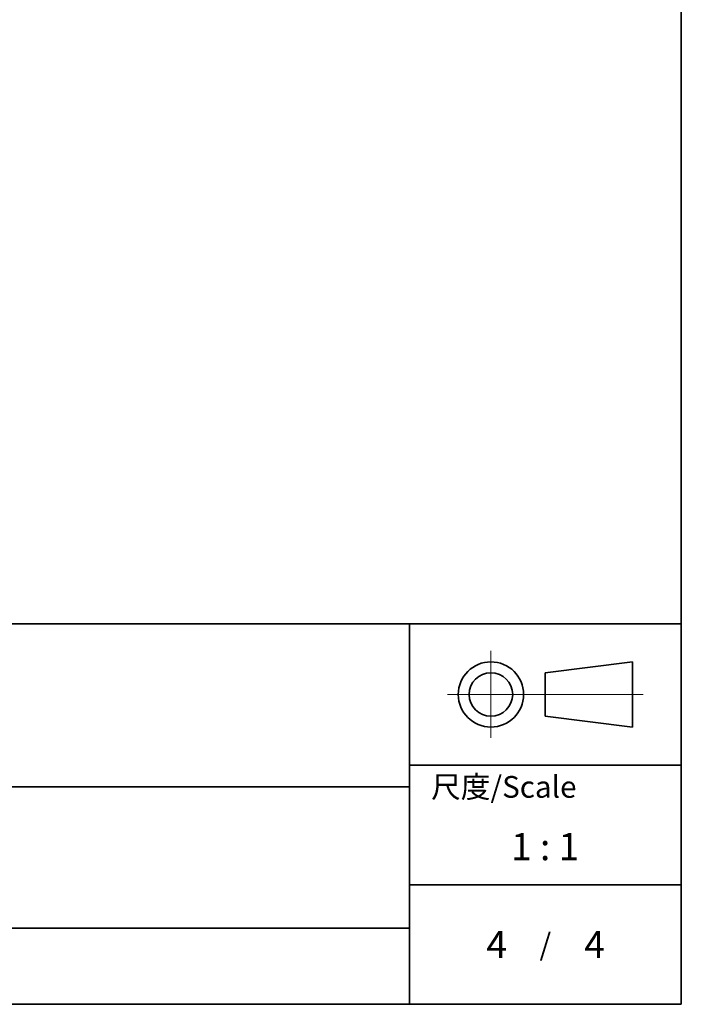
# Model space of a CAD drawing. Units: millimetres. Extents: x 14 to 1804, y 8 to 430.
# Drawn here: x 1743 to 1804, y 8 to 99 of the extents above; entities that cross this region are included whole.
import ezdxf
from ezdxf.enums import TextEntityAlignment as Align

# ---------------------------------------------------------------- set-up
doc = ezdxf.new("R2010")
doc.units = ezdxf.units.MM
doc.layers.add('Border (ISO)', color=7, linetype='Continuous', lineweight=35)
doc.layers.add('Title (ISO)', color=7, linetype='Continuous', lineweight=35)
doc.styles.add('Note Text (TK)', font='MS PGothic.ttf')
doc.styles.add('文字スタイル67', font='arial.ttf')

# ---------------------------------------------------------------- blocks, each defined once
blk = doc.blocks.new('図面枠 tk図枠')
at = {"layer": 'Border (ISO)'}
for p in [(405.5, 289), (14.5, 8)]:
    blk.add_line(p, (405.5, 8), dxfattribs=at)
blk = doc.blocks.new('表題欄 tk表題欄')
at = {"layer": 'Title (ISO)'}
for p, q in [((74.709, 244.053), (255.709, 244.053)), ((230.709, 244.053), (230.709, 209.053)), ((255.709, 244.053), (255.709, 209.053)), ((243.209, 239.553), (251.209, 240.553)), ((251.209, 234.553), (251.209, 240.553)), ((243.209, 239.553), (243.209, 235.553)), ((243.209, 235.553), (251.209, 234.553)), ((230.709, 231.053), (255.709, 231.053)), ((74.709, 229.053), (230.709, 229.053)), ((230.709, 220.053), (255.709, 220.053)), ((149.709, 216.053), (230.709, 216.053)), ((255.709, 209.053), (74.709, 209.053))]:
    blk.add_line(p, q, dxfattribs=at)
at = {"layer": 'Title (ISO)', "color": 4, "linetype": 'Continuous', "lineweight": 18}
for p, q in [((238.209, 241.553), (238.209, 233.553)), ((252.209, 237.553), (234.209, 237.553))]:
    blk.add_line(p, q, dxfattribs=at)
at = {"layer": 'Title (ISO)'}
for radius in [3, 2]:
    blk.add_circle((238.209, 237.553), radius, dxfattribs=at)
at = {"layer": 'Title (ISO)', "color": 1, "insert": (232.709, 229.053), "char_height": 2, "attachment_point": 4, "line_spacing_factor": 1.5, "style": 'Note Text (TK)'}
blk.add_mtext('\\fＭＳ Ｐゴシック|b0|i0;\\H2.0000;尺度/Scale', dxfattribs=at)
at = {"layer": 'Title (ISO)', "color": 7, "insert": (243.209, 214.553), "char_height": 2, "attachment_point": 5, "line_spacing_factor": 1.5, "style": 'Note Text (TK)'}
blk.add_mtext('\\fＭＳ Ｐゴシック|b0|i0;\\H2.0000;/', dxfattribs=at)
at = {"layer": 'Title (ISO)', "color": 7}
for tag, p, height, style in [('<品名>_001', (157.524, 235.725), 2.5, 'Note Text (TK)'), ('<Title>_001', (157.448, 230.552), 2, '文字スタイル67'), ('<尺度>_001', (240.063, 222.31), 2.5, 'Note Text (TK)'), ('<ページ_No.>_001', (237.949, 213.303), 2.5, 'Note Text (TK)'), ('<総ページ数>_001', (246.793, 213.303), 2.5, 'Note Text (TK)'), ('作成日_001', (175.639, 211.281), 2.5, 'Note Text (TK)')]:
    blk.add_attdef(tag, p, '', height=height, dxfattribs=dict(at, style=style))
at = {"layer": 'Title (ISO)', "color": 7, "style": 'Note Text (TK)'}
blk.add_attdef('<承認>', text='', height=2.5, dxfattribs=at).set_placement((87.209, 217.053), align=Align.MIDDLE_CENTER)

msp = doc.modelspace()

# ---------------------------------------------------------------- block references
msp.add_blockref('図面枠 tk図枠', (1398.5, 0))
ref = msp.add_blockref('表題欄 tk表題欄', (1548.2912, -201.0527))
ref.add_attrib('<尺度>_001', '1 : 1', (1788.3537, 21.2571), dxfattribs={"layer": 'Title (ISO)', "color": 7, "height": 2.5, "style": 'Note Text (TK)'})
ref.add_attrib('<ページ_No.>_001', '4', (1786.0838, 12.25), dxfattribs={"layer": 'Title (ISO)', "color": 7, "height": 2.5, "style": 'Note Text (TK)'})
ref.add_attrib('<総ページ数>_001', '4', (1795.0838, 12.25), dxfattribs={"layer": 'Title (ISO)', "color": 7, "height": 2.5, "style": 'Note Text (TK)'})

doc.saveas('drawing.dxf')
